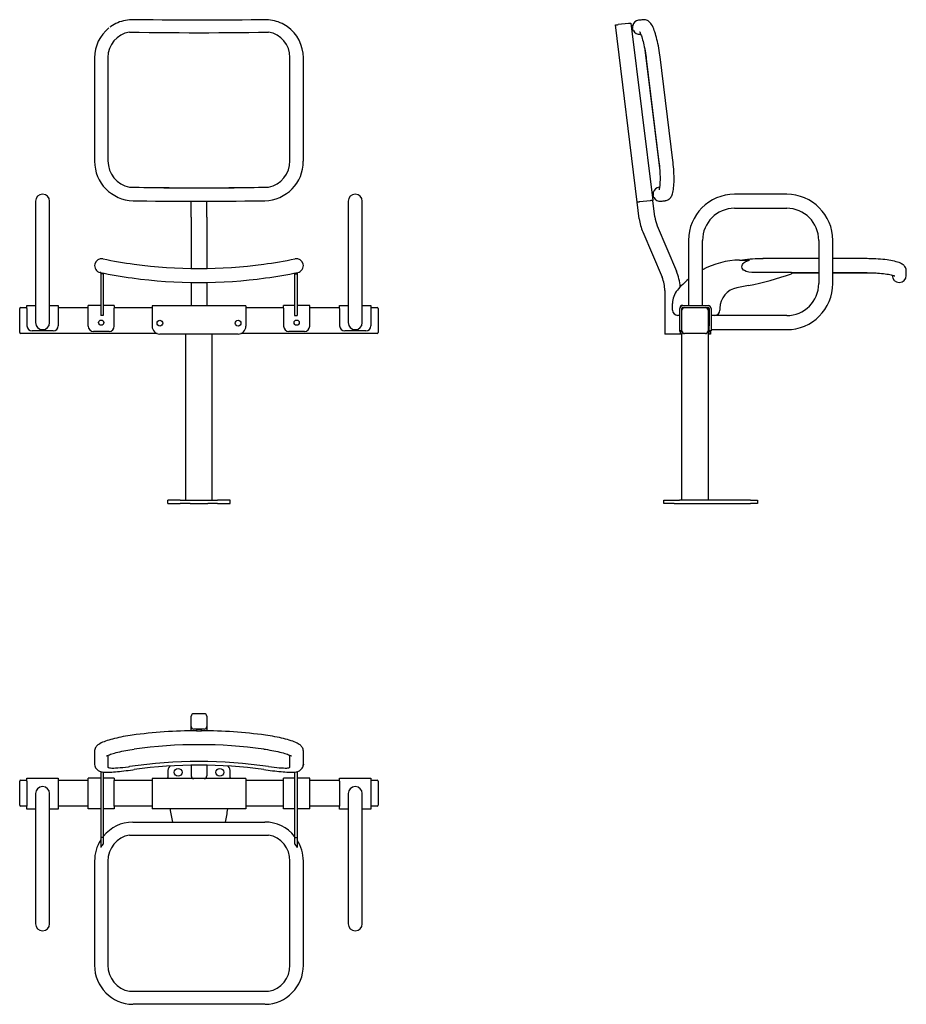
# Model space of a CAD drawing. Extents: x 46 to 386, y -128 to 250.
import ezdxf

# ---------------------------------------------------------------- set-up
doc = ezdxf.new("R2010")
doc.units = 0
doc.layers.get('0').update_dxf_attribs({"linetype": 'CONTINUOUS'})

msp = doc.modelspace()

# ---------------------------------------------------------------- linework, layer by layer
at = {"color": 7, "linetype": 'CONTINUOUS'}
for p, q in [((283.22, 180.17), (274.86, 248.26)), ((279.83, 248.87), (275.86, 248.38)), ((280.82, 248.99), (289.18, 180.9)), ((281.48, 248.07), (280.94, 248)), ((281.18, 246.02), (281.73, 246.09)), ((286.16, 238.67), (291.87, 192.2)), ((74.96, 235.63), (74.96, 195.93)), ((80.08, 235.77), (80.08, 196.07)), ((149.95, 196.07), (149.95, 235.77)), ((155.07, 195.93), (155.07, 235.63)), ((286.68, 235.3), (291.56, 195.6)), ((296.9, 196.25), (292.02, 235.96)), ((289.36, 183.93), (288.82, 183.87)), ((289.06, 181.88), (289.6, 181.95)), ((340.58, 183.24), (320.58, 183.24)), ((52.31, 180.54), (52.31, 165.54)), ((57.71, 165.54), (57.71, 180.54)), ((112.01, 174.47), (112.01, 180.56)), ((118.01, 174.47), (118.01, 180.56)), ((172.31, 180.54), (172.31, 165.54)), ((177.71, 165.54), (177.71, 180.54)), ((284, 173.86), (283.22, 180.17)), ((288.19, 180.78), (284.22, 180.29)), ((289.95, 174.59), (289.18, 180.9)), ((294, 180.78), (294.04, 180.79)), ((320.58, 177.84), (340.58, 177.84)), ((112.01, 174.47), (112.01, 170.71)), ((118.01, 174.47), (118.01, 170.71)), ((112.01, 170.71), (112.01, 154.74)), ((118.01, 170.71), (118.01, 154.74)), ((290.89, 171.1), (298.27, 153.71)), ((285.37, 168.76), (292.75, 151.36)), ((52.31, 165.54), (52.31, 148.94)), ((57.71, 148.94), (57.71, 165.54)), ((172.31, 165.54), (172.31, 148.94)), ((177.71, 148.94), (177.71, 165.54)), ((302.88, 165.54), (302.88, 140.54)), ((308.28, 140.54), (308.28, 165.54)), ((352.88, 165.54), (352.88, 148.94)), ((358.28, 148.94), (358.28, 165.54)), ((78.12, 158.46), (78.11, 158.47)), ((78.19, 158.45), (78.19, 158.45)), ((151.84, 158.45), (151.84, 158.45)), ((322.47, 157.98), (326.31, 157.98)), ((352.88, 158.51), (331.48, 158.51)), ((371.48, 158.51), (358.28, 158.51)), ((77.13, 153.18), (77.13, 153.18)), ((77.31, 153.15), (77.31, 152.68)), ((78.31, 152.68), (77.31, 152.68)), ((77.31, 152.68), (77.31, 148.21)), ((78.31, 152.94), (78.31, 152.68)), ((78.31, 152.68), (78.31, 148.21)), ((151.71, 152.94), (151.71, 152.68)), ((151.71, 152.68), (151.71, 148.21)), ((151.71, 152.68), (152.71, 152.68)), ((152.71, 153.15), (152.71, 152.68)), ((152.71, 152.68), (152.71, 148.21)), ((152.83, 153.16), (152.89, 153.17)), ((331.48, 153.15), (329.22, 153.14)), ((342.48, 153.15), (331.48, 153.15)), ((342.48, 153.15), (342.48, 152.68)), ((342.48, 153.13), (352.88, 153.13)), ((342.48, 153.03), (352.88, 153.03)), ((358.28, 153.13), (371.48, 153.13)), ((358.28, 153.03), (374.9, 153.03)), ((381.1, 152.14), (381.1, 152.03)), ((386.48, 153.74), (386.48, 153.79)), ((386.48, 152.03), (386.48, 153.74)), ((52.31, 148.94), (52.31, 133.94)), ((57.71, 133.94), (57.71, 148.94)), ((77.31, 148.21), (77.31, 147.36)), ((78.31, 148.21), (78.31, 147.36)), ((112.01, 149.36), (112.01, 146.28)), ((118.01, 149.36), (118.01, 146.28)), ((151.71, 148.21), (151.71, 147.36)), ((152.71, 148.21), (152.71, 147.36)), ((172.31, 148.94), (172.31, 133.94)), ((177.71, 133.94), (177.71, 148.94)), ((325.88, 148.21), (321.46, 147.36)), ((77.31, 147.36), (77.31, 139.5)), ((78.31, 147.36), (78.31, 139.5)), ((112.01, 146.28), (112.01, 140.34)), ((118.01, 146.28), (118.01, 140.34)), ((151.71, 147.36), (151.71, 139.5)), ((152.71, 147.36), (152.71, 139.5)), ((293.78, 146.28), (293.78, 129.54)), ((49.01, 140.54), (52.31, 140.54)), ((49.01, 139.34), (49.01, 140.54)), ((57.71, 140.54), (61.01, 140.54)), ((61.01, 140.54), (61.01, 139.34)), ((72.51, 139.54), (72.51, 140.54)), ((77.31, 140.54), (72.51, 140.54)), ((82.51, 140.54), (78.31, 140.54)), ((82.51, 140.54), (82.51, 139.54)), ((133.01, 140.34), (97.01, 140.34)), ((97.01, 140.34), (97.01, 139.34)), ((133.01, 140.34), (133.01, 139.34)), ((151.71, 140.54), (147.51, 140.54)), ((147.51, 139.54), (147.51, 140.54)), ((157.51, 140.54), (152.71, 140.54)), ((157.51, 139.54), (157.51, 140.54)), ((169.01, 139.34), (169.01, 140.54)), ((169.01, 140.54), (172.31, 140.54)), ((177.71, 140.54), (181.01, 140.54)), ((181.01, 140.54), (181.01, 139.34)), ((296.78, 138.74), (296.78, 141.3)), ((300.78, 140.54), (310.38, 140.54)), ((46.21, 138.74), (46.21, 139.34)), ((46.21, 130.74), (46.21, 138.74)), ((46.61, 139.74), (49.01, 139.74)), ((49.01, 139.34), (49.01, 132.74)), ((61.01, 139.74), (72.51, 139.74)), ((61.01, 139.34), (61.01, 132.74)), ((72.51, 132.54), (72.51, 139.54)), ((77.31, 139.5), (77.31, 138.74)), ((77.31, 138.74), (77.31, 136.74)), ((78.31, 136.74), (77.31, 136.74)), ((78.31, 139.5), (78.31, 138.74)), ((78.31, 138.74), (78.31, 136.74)), ((82.51, 139.74), (97.01, 139.74)), ((82.51, 132.54), (82.51, 139.54)), ((97.01, 139.34), (97.01, 132.54)), ((133.01, 139.74), (147.51, 139.74)), ((133.01, 139.34), (133.01, 132.54)), ((147.51, 139.54), (147.51, 132.54)), ((151.71, 139.5), (151.71, 138.74)), ((151.71, 138.74), (151.71, 136.74)), ((151.71, 136.74), (152.71, 136.74)), ((152.71, 139.5), (152.71, 138.74)), ((152.71, 138.74), (152.71, 136.74)), ((157.51, 139.74), (169.01, 139.74)), ((157.51, 132.54), (157.51, 139.54)), ((169.01, 139.34), (169.01, 132.74)), ((181.01, 139.74), (183.41, 139.74)), ((181.01, 139.34), (181.01, 132.74)), ((183.81, 139.34), (183.81, 138.74)), ((183.81, 138.74), (183.81, 130.74)), ((299.58, 136.74), (298.78, 136.74)), ((299.58, 132.74), (299.58, 139.34)), ((300.38, 138.74), (300.38, 139.34)), ((300.38, 130.74), (300.38, 138.74)), ((300.78, 139.74), (301.38, 139.74)), ((301.38, 139.74), (309.38, 139.74)), ((309.38, 139.74), (310.38, 139.74)), ((310.38, 138.74), (310.38, 130.74)), ((310.58, 132.54), (310.58, 139.54)), ((310.78, 139.34), (310.78, 132.74)), ((311.58, 139.34), (311.58, 132.74)), ((312.98, 136.74), (311.58, 136.74)), ((340.58, 136.64), (311.58, 136.64)), ((314.98, 139.5), (314.98, 138.74)), ((299.58, 130.74), (299.58, 132.74)), ((310.58, 130.54), (310.58, 132.54)), ((310.78, 130.74), (310.78, 132.74)), ((311.58, 132.74), (311.58, 130.74)), ((46.21, 130.14), (46.21, 130.74)), ((98.94, 129.74), (46.61, 129.74)), ((59.01, 130.74), (51.01, 130.74)), ((80.51, 130.54), (74.51, 130.54)), ((130.01, 129.54), (100.01, 129.54)), ((110.01, 65.74), (110.01, 129.54)), ((120.01, 129.54), (120.01, 65.74)), ((183.41, 129.74), (131.09, 129.74)), ((155.51, 130.54), (149.51, 130.54)), ((179.01, 130.74), (171.01, 130.74)), ((183.81, 130.74), (183.81, 130.14)), ((294.78, 129.54), (293.78, 129.54)), ((298.78, 129.54), (294.78, 129.54)), ((299.78, 129.54), (298.78, 129.54)), ((300.38, 130.74), (299.58, 130.74)), ((299.58, 130.54), (299.58, 130.74)), ((300.38, 130.54), (299.58, 130.54)), ((299.78, 129.54), (299.78, 130.54)), ((300.38, 129.54), (299.78, 129.54)), ((300.38, 130.74), (300.38, 130.54)), ((300.38, 130.54), (300.38, 129.54)), ((300.38, 65.74), (300.38, 129.54)), ((309.38, 129.74), (301.38, 129.74)), ((310.38, 130.74), (310.38, 65.74)), ((311.38, 130.54), (310.58, 130.54)), ((311.58, 130.74), (310.78, 130.74)), ((310.78, 129.54), (310.78, 130.54)), ((311.38, 129.54), (310.78, 129.54)), ((311.38, 130.74), (311.38, 130.54)), ((311.38, 130.54), (311.38, 129.54)), ((311.58, 131.24), (340.58, 131.24)), ((103.01, 64.54), (103.01, 65.74)), ((107.84, 65.74), (103.01, 65.74)), ((103.01, 64.54), (107.84, 64.54)), ((107.84, 65.74), (111.6, 65.74)), ((111.6, 64.54), (107.84, 64.54)), ((111.6, 65.74), (118.43, 65.74)), ((111.6, 64.54), (118.43, 64.54)), ((118.43, 65.74), (122.19, 65.74)), ((122.19, 64.54), (118.43, 64.54)), ((127.01, 65.74), (122.19, 65.74)), ((122.19, 64.54), (127.01, 64.54)), ((127.01, 64.54), (127.01, 65.74)), ((293.38, 64.54), (293.38, 65.74)), ((293.38, 65.74), (297.38, 65.74)), ((297.38, 64.54), (293.38, 64.54)), ((297.38, 65.74), (299.38, 65.74)), ((297.38, 64.54), (299.38, 64.54)), ((326.75, 65.74), (299.38, 65.74)), ((299.38, 64.54), (326.75, 64.54)), ((326.75, 65.74), (329.38, 65.74)), ((329.38, 64.54), (326.75, 64.54)), ((329.38, 65.74), (329.38, 64.54)), ((112.01, -21.19), (112.01, -17.22)), ((113.01, -16.23), (117.01, -16.23)), ((118.01, -17.22), (118.01, -21.19)), ((112.01, -22.79), (112.01, -21.19)), ((117.01, -22.19), (113.01, -22.19)), ((114.01, -22.43), (114.01, -22.79)), ((116.01, -22.79), (116.01, -22.43)), ((118.01, -21.19), (118.01, -22.79)), ((74.96, -30.72), (74.96, -35.59)), ((80.08, -32.22), (80.08, -36.73)), ((149.95, -36.73), (149.95, -32.23)), ((155.07, -35.59), (155.07, -30.72)), ((112.01, -36.05), (112.01, -38.72)), ((118.01, -36.05), (118.01, -38.72)), ((49.01, -42.15), (49.01, -40.95)), ((49.01, -40.95), (61.01, -40.95)), ((61.01, -40.95), (61.01, -42.15)), ((77.31, -40.95), (72.51, -40.95)), ((72.51, -41.95), (72.51, -40.95)), ((77.31, -38.45), (77.31, -39.99)), ((77.31, -39.99), (77.31, -63.84)), ((78.31, -38.65), (78.31, -39.99)), ((78.31, -39.99), (78.31, -63.84)), ((82.51, -40.95), (78.31, -40.95)), ((82.51, -40.95), (82.51, -41.95)), ((113.01, -41.15), (97.01, -41.15)), ((97.01, -41.15), (97.01, -42.15)), ((103.01, -38.75), (103.01, -40.75)), ((103.02, -41.15), (103.01, -40.75)), ((112.01, -38.72), (112.01, -40.15)), ((117.01, -41.15), (113.01, -41.15)), ((133.01, -41.15), (117.01, -41.15)), ((118.01, -38.72), (118.01, -40.15)), ((127.01, -40.75), (127.01, -38.75)), ((127.01, -40.75), (127.01, -41.15)), ((133.01, -41.15), (133.01, -42.15)), ((151.71, -40.95), (147.51, -40.95)), ((147.51, -41.95), (147.51, -40.95)), ((151.71, -38.65), (151.71, -39.99)), ((151.71, -39.99), (151.71, -63.84)), ((152.71, -38.45), (152.71, -39.99)), ((152.71, -39.99), (152.71, -63.84)), ((157.51, -40.95), (152.71, -40.95)), ((157.51, -41.95), (157.51, -40.95)), ((169.01, -42.15), (169.01, -40.95)), ((169.01, -40.95), (181.01, -40.95)), ((181.01, -40.95), (181.01, -42.15)), ((46.21, -42.75), (46.21, -42.15)), ((46.21, -50.75), (46.21, -42.75)), ((46.61, -41.75), (49.01, -41.75)), ((49.01, -42.15), (49.01, -51.75)), ((61.01, -41.75), (72.51, -41.75)), ((61.01, -42.15), (61.01, -51.75)), ((72.51, -51.75), (72.51, -41.95)), ((82.51, -41.75), (97.01, -41.75)), ((82.51, -51.75), (82.51, -41.95)), ((97.01, -42.15), (97.01, -51.75)), ((133.01, -41.75), (147.51, -41.75)), ((133.01, -42.15), (133.01, -51.75)), ((147.51, -51.75), (147.51, -41.95)), ((157.51, -41.75), (169.01, -41.75)), ((157.51, -51.75), (157.51, -41.95)), ((169.01, -42.15), (169.01, -51.75)), ((181.01, -41.75), (183.41, -41.75)), ((181.01, -42.15), (181.01, -51.75)), ((183.81, -42.15), (183.81, -42.75)), ((183.81, -42.75), (183.81, -50.75)), ((52.31, -46.95), (52.31, -61.95)), ((57.71, -61.95), (57.71, -46.95)), ((172.31, -46.95), (172.31, -61.95)), ((177.71, -61.95), (177.71, -46.95)), ((46.21, -51.35), (46.21, -50.75)), ((49.01, -51.75), (46.61, -51.75)), ((49.01, -52.95), (49.01, -51.75)), ((61.01, -51.75), (61.01, -52.95)), ((72.51, -51.75), (61.01, -51.75)), ((72.51, -52.75), (72.51, -51.75)), ((77.31, -52.75), (72.51, -52.75)), ((82.51, -52.75), (78.31, -52.75)), ((97.01, -51.75), (82.51, -51.75)), ((82.51, -51.75), (82.51, -52.75)), ((97.01, -51.75), (97.01, -52.75)), ((133.01, -52.75), (97.01, -52.75)), ((147.51, -51.75), (133.01, -51.75)), ((133.01, -51.75), (133.01, -52.75)), ((147.51, -52.75), (147.51, -51.75)), ((151.71, -52.75), (147.51, -52.75)), ((157.51, -52.75), (152.71, -52.75)), ((169.01, -51.75), (157.51, -51.75)), ((157.51, -52.75), (157.51, -51.75)), ((169.01, -52.95), (169.01, -51.75)), ((181.01, -51.75), (181.01, -52.95)), ((183.41, -51.75), (181.01, -51.75)), ((183.81, -50.75), (183.81, -51.35)), ((52.31, -52.95), (49.01, -52.95)), ((61.01, -52.95), (57.71, -52.95)), ((172.31, -52.95), (169.01, -52.95)), ((181.01, -52.95), (177.71, -52.95)), ((89.67, -57.86), (89.79, -57.85)), ((89.79, -57.85), (140.23, -57.85)), ((52.31, -61.95), (52.31, -81.95)), ((57.71, -81.95), (57.71, -61.95)), ((78.31, -63.84), (77.31, -63.84)), ((77.31, -63.84), (77.31, -67.68)), ((78.31, -63.84), (78.31, -66.21)), ((88.31, -62.85), (141.71, -62.85)), ((151.71, -63.84), (152.71, -63.84)), ((151.71, -63.84), (151.71, -66.21)), ((152.71, -63.84), (152.71, -67.68)), ((172.31, -61.95), (172.31, -81.95)), ((177.71, -81.95), (177.71, -61.95)), ((74.96, -72.85), (74.96, -112.85)), ((80.08, -72.85), (80.08, -112.85)), ((149.95, -112.85), (149.95, -72.85)), ((155.07, -112.85), (155.07, -72.85)), ((52.31, -81.95), (52.31, -96.95)), ((57.71, -96.95), (57.71, -81.95)), ((172.31, -81.95), (172.31, -96.95)), ((177.71, -96.95), (177.71, -81.95)), ((88.31, -122.85), (141.71, -122.85)), ((89.79, -127.85), (89.7, -127.85)), ((140.23, -127.85), (89.79, -127.85)), ((140.35, -127.85), (140.23, -127.85))]:
    msp.add_line(p, q, dxfattribs=at)
for points in [[(140.19, 250.28), (138.4, 250.25), (135.01, 250.21), (131.6, 250.16), (128.19, 250.13), (124.78, 250.11), (121.36, 250.09), (117.94, 250.08), (114.51, 250.07), (111.09, 250.08), (107.67, 250.09), (104.25, 250.11), (100.84, 250.14), (97.43, 250.18), (94.03, 250.22), (90.81, 250.27), (89.84, 250.28)], [(285.46, 250.26), (285.01, 250.21), (284.63, 250.16), (284.32, 250.12), (284.07, 250.09), (283.9, 250.07), (283.79, 250.06), (283.76, 250.05)], [(292.02, 235.96), (291.93, 236.7), (291.8, 237.6), (291.66, 238.51), (291.5, 239.39), (291.34, 240.25), (291.17, 241.1), (290.99, 241.91), (290.8, 242.71), (290.61, 243.47), (290.4, 244.21), (290.2, 244.91), (289.98, 245.57), (289.77, 246.19), (289.54, 246.77), (289.31, 247.33), (289.05, 247.87), (288.74, 248.42), (288.49, 248.8), (288.24, 249.12), (287.99, 249.38), (287.72, 249.61), (287.42, 249.82), (287.1, 249.99), (286.74, 250.14), (286.36, 250.23), (285.97, 250.28), (285.52, 250.27), (285.47, 250.26)], [(81.14, 247.63), (81.09, 247.6), (80.76, 247.35)], [(274.86, 248.26), (274.88, 248.26), (274.94, 248.27), (275.03, 248.28), (275.15, 248.29), (275.31, 248.31), (275.48, 248.33), (275.66, 248.35), (275.86, 248.38)], [(279.83, 248.87), (280.02, 248.89), (280.21, 248.91), (280.38, 248.93), (280.53, 248.95), (280.65, 248.97), (280.74, 248.98), (280.8, 248.99), (280.82, 248.99)], [(281.72, 246.1), (281.73, 246.09), (281.69, 246.16), (281.62, 246.32), (281.52, 246.57), (281.45, 246.89), (281.42, 247.06)], [(88.31, 245.52), (92.11, 245.46), (95.91, 245.41), (99.72, 245.36), (103.54, 245.33), (107.36, 245.31), (111.19, 245.29), (115.01, 245.29), (118.84, 245.29), (122.67, 245.31), (126.49, 245.33), (130.31, 245.36), (134.12, 245.41), (137.92, 245.46), (141.71, 245.52)], [(284.14, 245.63), (284.14, 245.63), (284.17, 245.59), (284.22, 245.5), (284.29, 245.35), (284.39, 245.14), (284.51, 244.86), (284.65, 244.51), (284.8, 244.11), (284.96, 243.64), (285.12, 243.12), (285.28, 242.55), (285.45, 241.94), (285.61, 241.27), (285.78, 240.57), (285.94, 239.83), (286.09, 239.06), (286.24, 238.26), (286.38, 237.46), (286.5, 236.64), (286.62, 235.81), (286.68, 235.3)], [(284.41, 244.71), (284.45, 244.72), (284.53, 244.73)], [(291.55, 195.6), (291.64, 194.88), (291.73, 194.04), (291.8, 193.21), (291.86, 192.4), (291.9, 191.61), (291.94, 190.84), (291.96, 190.08), (291.97, 189.35), (291.96, 188.67), (291.95, 188.03), (291.92, 187.44), (291.89, 186.91), (291.84, 186.43), (291.79, 186), (291.74, 185.65), (291.69, 185.36), (291.65, 185.17), (291.62, 185.04), (291.59, 184.98), (291.59, 184.97)], [(294, 180.79), (294.26, 180.83), (294.66, 180.95), (295.02, 181.11), (295.35, 181.31), (295.63, 181.54), (295.88, 181.79), (296.09, 182.05), (296.27, 182.33), (296.44, 182.63), (296.59, 182.97), (296.73, 183.38), (296.88, 183.91), (297.01, 184.51), (297.1, 185.1), (297.18, 185.77), (297.25, 186.46), (297.29, 187.17), (297.33, 187.89), (297.34, 188.66), (297.35, 189.46), (297.33, 190.29), (297.31, 191.15), (297.27, 192.02), (297.22, 192.9), (297.15, 193.79), (297.07, 194.68), (296.97, 195.59), (296.89, 196.25)], [(88.31, 185.97), (92.11, 185.91), (95.91, 185.85), (99.72, 185.81), (103.54, 185.78), (107.36, 185.75), (111.19, 185.74), (115.01, 185.73), (118.84, 185.74), (122.67, 185.75), (126.49, 185.78), (130.31, 185.81), (134.12, 185.85), (137.92, 185.91), (141.71, 185.97)], [(89.98, 185.91), (93.81, 185.86), (97.66, 185.81), (101.5, 185.77), (105.36, 185.74), (109.22, 185.72), (113.08, 185.71), (116.95, 185.71), (120.81, 185.72), (124.67, 185.74), (128.52, 185.77), (132.37, 185.81), (136.22, 185.86), (140.05, 185.91)], [(140.05, 185.91), (140.89, 185.94), (141.71, 185.97)], [(291.75, 185.93), (291.67, 185.92), (291.63, 185.92)], [(289.6, 181.96), (289.6, 181.95), (289.57, 182.02), (289.49, 182.18), (289.4, 182.43), (289.32, 182.75), (289.29, 182.92)], [(89.75, 180.77), (91.54, 180.74), (94.95, 180.69), (98.37, 180.65), (101.79, 180.61), (105.22, 180.59), (108.65, 180.57), (112.08, 180.56), (115.52, 180.56), (118.95, 180.56), (122.38, 180.57), (125.81, 180.59), (129.24, 180.62), (132.66, 180.66), (136.07, 180.7), (139.3, 180.75), (140.28, 180.77)], [(284.22, 180.29), (284.02, 180.27), (283.84, 180.24), (283.67, 180.22), (283.51, 180.2), (283.39, 180.19), (283.3, 180.18), (283.24, 180.17), (283.22, 180.17)], [(284.22, 180.29), (284.02, 180.27), (283.84, 180.24), (283.67, 180.22), (283.51, 180.2), (283.39, 180.19), (283.3, 180.18), (283.24, 180.17), (283.22, 180.17)], [(289.18, 180.9), (289.16, 180.9), (289.1, 180.89), (289.01, 180.88), (288.89, 180.86), (288.74, 180.84), (288.57, 180.82), (288.38, 180.8), (288.19, 180.78)], [(289.18, 180.9), (289.16, 180.9), (289.1, 180.89), (289.01, 180.88), (288.89, 180.86), (288.74, 180.84), (288.57, 180.82), (288.38, 180.8), (288.19, 180.78)], [(292.29, 180.58), (292.32, 180.58), (292.43, 180.59), (292.6, 180.61), (292.85, 180.64), (293.16, 180.68), (293.54, 180.73), (294, 180.78)], [(78.12, 158.46), (78.12, 158.46), (78.11, 158.47)], [(151.91, 158.47), (151.91, 158.46), (151.91, 158.46)], [(329.22, 153.14), (327.19, 153.2), (326.09, 153.32), (325.03, 153.6), (324.34, 153.92), (324.03, 154.14), (323.75, 154.41), (323.46, 154.87), (323.35, 155.41), (323.43, 155.93)], [(323.43, 155.93), (323.6, 156.29), (323.85, 156.63), (324.24, 157), (324.7, 157.32), (325.48, 157.7), (326.31, 157.98)], [(386.48, 153.75), (386.47, 154.02), (386.4, 154.42), (386.29, 154.8), (386.13, 155.15), (385.94, 155.46), (385.72, 155.73), (385.48, 155.98), (385.23, 156.19), (384.95, 156.39), (384.63, 156.58), (384.24, 156.78), (383.73, 156.99), (383.16, 157.18), (382.58, 157.35), (381.93, 157.52), (381.25, 157.66), (380.55, 157.8), (379.84, 157.91), (379.08, 158.03), (378.28, 158.13), (377.45, 158.22), (376.6, 158.3), (375.73, 158.36), (374.85, 158.42), (373.96, 158.46), (373.06, 158.49), (372.15, 158.5), (371.48, 158.51)], [(371.48, 153.13), (372.21, 153.12), (373.05, 153.11), (373.88, 153.08), (374.69, 153.04), (375.48, 152.99), (376.26, 152.93), (377.01, 152.85), (377.73, 152.77), (378.41, 152.69), (379.05, 152.59), (379.62, 152.5), (380.14, 152.4), (380.62, 152.3), (381.04, 152.2), (381.39, 152.1), (381.66, 152.01), (381.85, 151.95), (381.97, 151.9), (382.03, 151.87), (382.04, 151.87)], [(115.01, -22.31), (114.74, -22.31), (114.49, -22.33), (114.28, -22.35), (114.13, -22.37), (114.03, -22.41), (114.01, -22.43)], [(116.01, -22.43), (115.99, -22.41), (115.9, -22.37), (115.74, -22.35), (115.53, -22.33), (115.28, -22.31), (115.01, -22.31)], [(89.43, -24.5), (88.64, -24.61), (87.73, -24.75), (86.83, -24.9), (85.95, -25.06), (85.09, -25.23), (84.25, -25.41), (83.43, -25.59), (82.63, -25.78), (81.86, -25.98), (81.13, -26.19), (80.43, -26.39), (79.77, -26.6), (79.18, -26.8), (78.59, -27.02), (78.04, -27.24), (77.51, -27.48), (76.98, -27.76), (76.54, -28.03), (76.24, -28.25), (75.98, -28.47), (75.74, -28.71), (75.53, -28.98), (75.34, -29.27), (75.18, -29.6), (75.06, -29.96), (74.98, -30.35), (74.96, -30.71)], [(155.07, -30.72), (155.07, -30.65), (155.03, -30.25), (154.95, -29.88), (154.82, -29.53), (154.66, -29.22), (154.47, -28.94), (154.27, -28.69), (154.05, -28.47), (153.8, -28.26), (153.52, -28.05), (153.14, -27.81), (152.66, -27.55), (152.13, -27.31), (151.6, -27.08), (150.98, -26.85), (150.34, -26.63), (149.68, -26.42), (148.99, -26.21), (148.26, -26.01), (147.49, -25.81), (146.69, -25.61), (145.87, -25.43), (145.02, -25.25), (144.15, -25.07), (143.27, -24.91), (142.38, -24.76), (141.48, -24.62), (140.6, -24.5)], [(79.55, -32.49), (79.55, -32.49), (79.59, -32.46), (79.68, -32.41), (79.83, -32.34), (80.04, -32.24), (80.32, -32.12), (80.66, -31.99), (81.07, -31.84), (81.54, -31.68), (82.06, -31.52), (82.63, -31.35), (83.24, -31.18), (83.9, -31.01), (84.61, -30.84), (85.35, -30.67), (86.12, -30.51), (86.92, -30.35), (87.72, -30.2), (88.53, -30.07), (89.36, -29.94), (90.16, -29.83)], [(139.87, -29.83), (140.53, -29.92), (141.37, -30.05), (142.2, -30.19), (143.01, -30.33), (143.8, -30.49), (144.57, -30.65), (145.31, -30.82), (146.03, -30.99), (146.7, -31.16), (147.34, -31.33), (147.92, -31.51), (148.46, -31.67), (148.94, -31.83), (149.36, -31.99), (149.73, -32.13), (150.03, -32.26), (150.23, -32.35), (150.37, -32.43), (150.46, -32.47), (150.48, -32.49), (150.48, -32.49)], [(74.96, -35.59), (74.96, -35.79), (75.02, -36.21)], [(75.02, -36.21), (75.03, -36.22), (75.15, -36.63), (75.32, -37), (75.54, -37.32), (75.78, -37.61), (76.04, -37.85), (76.32, -38.05), (76.6, -38.21), (76.89, -38.34), (77.2, -38.45), (77.53, -38.54), (77.89, -38.61), (78.35, -38.66), (79.02, -38.71), (79.59, -38.71), (80.17, -38.71), (80.83, -38.68), (81.51, -38.65), (82.21, -38.6), (82.94, -38.54), (83.71, -38.47), (84.5, -38.39), (85.32, -38.3), (86.16, -38.21), (87.01, -38.1), (87.88, -38), (88.75, -37.89), (89.63, -37.77), (90.16, -37.7)], [(80.08, -36.73), (80.14, -36.86), (80.33, -36.96), (80.65, -37.04), (81.08, -37.09), (81.63, -37.11), (82.29, -37.1), (83.04, -37.07), (83.89, -37.02), (84.81, -36.95), (85.79, -36.85), (86.83, -36.74), (87.91, -36.62), (88.31, -36.57)], [(139.87, -37.7), (140.65, -37.81), (141.53, -37.92), (142.4, -38.03), (143.26, -38.13), (144.1, -38.23), (144.92, -38.32), (145.72, -38.41), (146.51, -38.48), (147.27, -38.55), (147.99, -38.61), (148.68, -38.65), (149.32, -38.69), (149.94, -38.71), (150.54, -38.72), (151.11, -38.7), (151.69, -38.66), (152.26, -38.59), (152.62, -38.51), (152.96, -38.41), (153.27, -38.29), (153.57, -38.13), (153.87, -37.94), (154.15, -37.71), (154.41, -37.43), (154.64, -37.12), (154.82, -36.77), (154.97, -36.35), (155, -36.21)], [(141.71, -36.57), (142.8, -36.7), (143.84, -36.81), (144.84, -36.91), (145.78, -36.99), (146.64, -37.05), (147.42, -37.09), (148.11, -37.11), (148.7, -37.1), (149.18, -37.07), (149.55, -37), (149.81, -36.92), (149.93, -36.8), (149.95, -36.73)], [(155.07, -35.59), (155.07, -35.7), (155.01, -36.17)], [(155.01, -36.14), (155.05, -35.92), (155.07, -35.6)], [(78.31, -66.21), (77.78, -66.91), (77.31, -67.68)], [(151.71, -66.21), (152.25, -66.91), (152.71, -67.68)]]:
    msp.add_lwpolyline(points, dxfattribs=at)
for centre, radius in [((77.51, 133.94), 1), ((100.01, 133.74), 1.1), ((130.01, 133.74), 1.1), ((152.51, 133.94), 1), ((107.01, -38.75), 1.5), ((123.01, -38.75), 1.5)]:
    msp.add_circle(centre, radius, dxfattribs=at)
for centre, radius, start, end in [((89.47, 236.03), 14.25, 88.5351, 113.3277), ((140.55, 235.99), 14.29, 66.7645, 91.4554), ((284.09, 247.38), 2.69, 97, 165.4352), ((89.52, 235.72), 14.56, 128.4666, 180.3829), ((88.05, 238.39), 11.53, 111.5475, 126.7247), ((141.59, 237.62), 12.38, 54.0748, 68.1455), ((140.49, 235.72), 14.58, 359.6362, 54.868), ((284.11, 247.39), 2.71, 165.6589, 187.0499), ((284.09, 247.38), 2.69, 208.5743, 277), ((89.86, 235.86), 9.78, 99.1044, 180.556), ((140.18, 235.87), 9.77, 359.3868, 80.9528), ((90.06, 195.87), 15.1, 179.7788, 268.8139), ((90.33, 196.02), 10.25, 179.7316, 258.677), ((139.96, 195.87), 15.1, 271.1941, 0.2074), ((139.69, 196.03), 10.26, 281.3805, 0.2108), ((90.97, 240.25), 54.35, 267.1952, 268.9535), ((291.96, 183.25), 2.69, 97, 165.4352), ((55.01, 180.54), 2.7, 0, 180), ((175.01, 180.54), 2.7, 0, 180), ((291.99, 183.25), 2.71, 165.6631, 187.046), ((291.96, 183.25), 2.69, 208.5743, 277), ((320.58, 165.54), 17.7, 90, 180), ((340.58, 165.54), 17.7, 360, 90), ((320.58, 165.54), 12.3, 90, 180), ((340.58, 165.54), 12.3, 0, 90), ((302.86, 176.18), 13, 187, 203), ((302.86, 176.18), 19, 187, 203), ((77.65, 155.82), 2.69, 167.5813, 258.41), ((77.65, 155.82), 2.69, 80.0568, 167.5813), ((115.03, 338.14), 183.43, 258.4125, 262.2058), ((115.01, 338.03), 183.31, 262.207, 277.793), ((115.01, 338.02), 183.31, 277.793, 281.5888), ((152.38, 155.82), 2.69, 12.4187, 100.0467), ((152.38, 155.82), 2.69, 281.59, 12.4187), ((323.27, 125.99), 32, 91.4211, 117.9158), ((331.19, 103.35), 55.15, 89.6899, 97.9477), ((115.03, 338.14), 188.8, 258.4125, 262.2058), ((60.93, 72.62), 82.17, 78.4983, 78.6265), ((115.03, 337.95), 188.61, 277.7922, 281.5895), ((280.78, 146.28), 13, 0, 23), ((280.78, 146.28), 19, 4.1946, 23), ((303.09, 266.03), 120, 280.9468, 289.1646), ((383.79, 152.03), 2.69, 180, 270), ((383.79, 152.03), 2.69, 270, 0), ((115.01, 338.03), 188.69, 262.207, 277.793), ((323.27, 125.99), 32, 129.5628, 140.3597), ((340.58, 148.94), 12.3, 270, 0), ((340.58, 148.94), 17.7, 270, 0), ((304.78, 141.3), 8, 140.3597, 180), ((322.98, 139.5), 8, 100.9468, 180), ((300.78, 139.34), 1.2, 90, 180), ((300.58, 139.54), 1, 90, 180), ((310.38, 139.34), 1.2, 0, 90), ((46.61, 139.34), 0.4, 90, 180), ((183.41, 139.34), 0.4, 0, 90), ((298.78, 138.74), 2, 180, 270), ((300.78, 139.34), 0.4, 90, 180), ((301.38, 138.74), 1, 90, 180), ((309.38, 138.74), 1, 0, 90), ((310.38, 139.34), 0.4, 0, 90), ((310.38, 139.54), 0.2, 0, 90), ((312.98, 138.74), 2, 270, 0), ((51.01, 132.74), 2, 180, 270), ((55.01, 133.94), 2.7, 180, 0), ((59.01, 132.74), 2, 270, 0), ((74.51, 132.54), 2, 180, 270), ((80.51, 132.54), 2, 270, 0), ((100.01, 132.54), 3, 180, 270), ((130.01, 132.54), 3, 270, 0), ((149.51, 132.54), 2, 180, 270), ((155.51, 132.54), 2, 270, 0), ((171.01, 132.74), 2, 180, 270), ((175.01, 133.94), 2.7, 180, 0), ((179.01, 132.74), 2, 270, 0), ((46.61, 130.14), 0.4, 180, 270), ((183.41, 130.14), 0.4, 270, 0), ((301.38, 130.74), 1, 180, 270), ((309.38, 130.74), 1, 270, 0), ((113.01, -17.23), 0.996, 89.7865, 179.7849), ((117.02, -17.23), 0.996, 0.2151, 90.2135), ((113.01, -21.19), 0.996, 180.215, 270.2137), ((117.02, -21.19), 0.996, 269.7863, 359.785), ((114.89, -211.59), 188.82, 90.2489, 97.7494), ((115.02, -16.55), 6.29, 261.3047, 278.4276), ((115.22, -210.68), 187.91, 82.2387, 89.7798), ((115.01, -212.84), 184.69, 82.2648, 97.7352), ((115.01, -220.4), 185.77, 81.7362, 98.2638), ((115.01, -220.71), 184.69, 82.2648, 97.7352), ((107.01, -38.75), 4, 143.0078, 180), ((123.01, -38.75), 4, 0, 37.0933), ((113.01, -40.15), 1, 180, 270), ((117.01, -40.15), 1, 270, 0), ((46.61, -42.15), 0.4, 90, 180), ((55.01, -46.95), 2.7, 0, 180), ((175.01, -46.95), 2.7, 0, 180), ((183.41, -42.15), 0.4, 0, 90), ((46.61, -51.35), 0.4, 180, 270), ((183.01, -40.75), 80, 188.6269, 192.3422), ((47.01, -40.75), 80, 347.6578, 351.3731), ((183.41, -51.35), 0.4, 270, 0), ((89.76, -72.56), 14.7, 90.6992, 141.1138), ((140.27, -72.54), 14.68, 38.7742, 89.7632), ((90.15, -72.76), 10.08, 100.5231, 180.5336), ((139.89, -72.74), 10.06, 359.3822, 79.561), ((89.93, -72.8), 14.98, 147.3882, 180.2161), ((140.19, -72.76), 14.88, 359.6599, 32.6991), ((55.01, -96.95), 2.7, 180, 0), ((175.01, -96.95), 2.7, 180, 0), ((89.83, -112.98), 14.87, 179.5129, 269.3234), ((90.14, -112.96), 10.06, 179.3822, 259.5611), ((140.2, -112.98), 14.87, 270.8245, 0.4742), ((139.87, -112.95), 10.08, 280.5231, 0.5336)]:
    msp.add_arc(centre, radius, start, end, dxfattribs=at)

doc.saveas('drawing.dxf')
